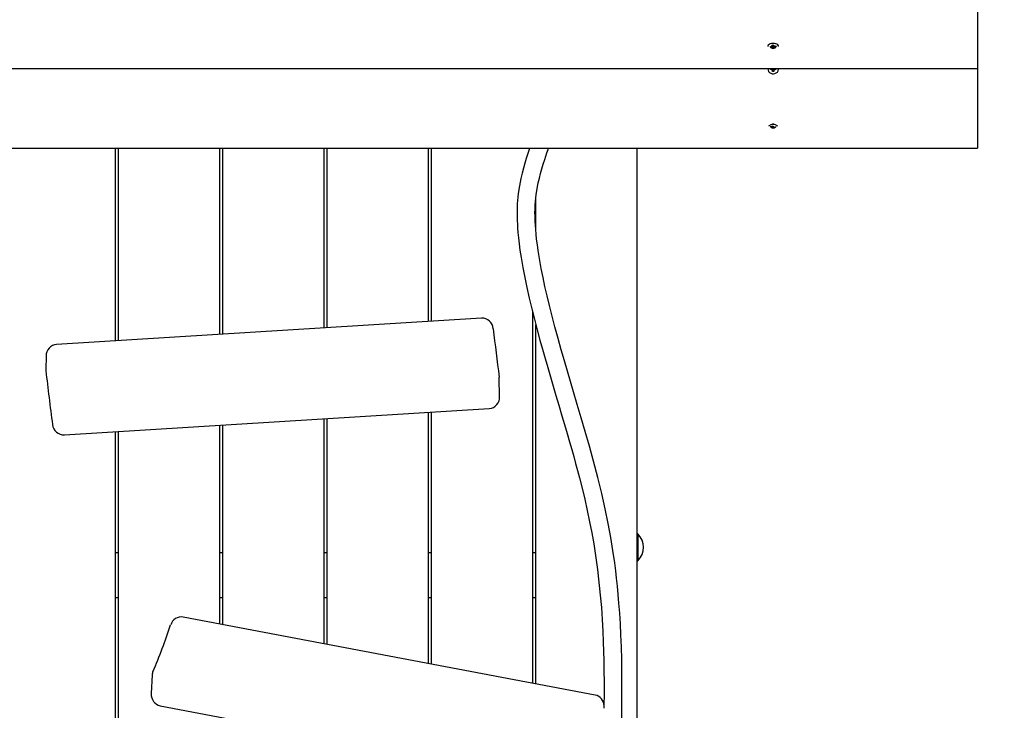
# Model space of a CAD drawing. Units: millimetres. Extents: x 0.4 to 19, y 2.4 to 14.8.
# Drawn here: x 6.7 to 7.6, y 8.4 to 9 of the extents above; entities that cross this region are included whole.
import ezdxf

# ---------------------------------------------------------------- set-up
doc = ezdxf.new("R2010")
doc.units = ezdxf.units.MM
doc.header["$LTSCALE"] = 100
doc.header["$PDSIZE"] = -1
doc.linetypes.add('SLD-Сплошная', pattern=[0])
doc.styles.add('SLDTEXTSTYLE1', font='isocpeui.ttf')
doc.dimstyles.new('SLDDIMSTYLE3', dxfattribs={"dimtxt": 0.3, "dimasz": 0.3, "dimexe": 0, "dimexo": 0.0625, "dimgap": 0.075, "dimtad": 1, "dimrnd": 1e-09, "dimzin": 12, "dimdsep": 46, "dimtxsty": 'SLDTEXTSTYLE1', "dimcen": 0.09, "dimadec": 0, "dimazin": 3, "dimtfac": 1, "dimtofl": 0, "dimtmove": 0, "dimatfit": 3, "dimfxl": 1, "dimfrac": 2, "dimtolj": 1, "dimtzin": 12, "dimarcsym": 0})

# ---------------------------------------------------------------- blocks, each defined once
blk = doc.blocks.new('_D_14')
at = {"color": 0, "linetype": 'SLD-Сплошная', "lineweight": -2, "transparency": 16777216}
for p, q in [((2.28787, 11.74724), (2.28787, 2.93934)), ((18.9502, 8.98924), (18.9502, 2.93934)), ((2.58787, 2.93934), (18.6502, 2.93934))]:
    blk.add_line(p, q, dxfattribs=at)
at = {"color": 0, "linetype": 'SLD-Сплошная', "transparency": 16777216}
for points in [[(2.58787, 2.98934), (2.58787, 2.88934), (2.28787, 2.93934)], [(18.6502, 2.98934), (18.6502, 2.88934), (18.9502, 2.93934)]]:
    blk.add_solid(points, dxfattribs=at)
at = {"layer": 'Defpoints', "color": 0, "linetype": 'SLD-Сплошная', "transparency": 16777216}
for p in [(2.28787, 11.80974), (18.9502, 9.05174), (18.9502, 2.93934)]:
    blk.add_point(p, dxfattribs=at)
at = {"color": 0, "linetype": 'SLD-Сплошная', "transparency": 16777216, "insert": (10.61904, 3.31434), "char_height": 0.3, "attachment_point": 2, "style": 'SLDTEXTSTYLE1'}
blk.add_mtext('\\A1;16.66 м', dxfattribs=at)
blk = doc.blocks.new('_D_15')
at = {"color": 0, "linetype": 'SLD-Сплошная', "lineweight": -2, "transparency": 16777216}
for p, q in [((12.31604, 14.79974), (0.78352, 14.79974)), ((0.78352, 4.80956), (0.78352, 14.49974)), ((9.48854, 4.50956), (0.78352, 4.50956))]:
    blk.add_line(p, q, dxfattribs=at)
at = {"color": 0, "linetype": 'SLD-Сплошная', "transparency": 16777216}
for points in [[(0.73352, 14.49974), (0.83352, 14.49974), (0.78352, 14.79974)], [(0.73352, 4.80956), (0.83352, 4.80956), (0.78352, 4.50956)]]:
    blk.add_solid(points, dxfattribs=at)
at = {"layer": 'Defpoints', "color": 0, "linetype": 'SLD-Сплошная', "transparency": 16777216}
for p in [(0.78352, 14.79974), (12.37854, 14.79974), (9.55104, 4.50956)]:
    blk.add_point(p, dxfattribs=at)
at = {"color": 0, "linetype": 'SLD-Сплошная', "transparency": 16777216, "insert": (0.40852, 9.65465), "char_height": 0.3, "attachment_point": 2, "rotation": 90, "style": 'SLDTEXTSTYLE1'}
blk.add_mtext('\\A1;10.29 м', dxfattribs=at)
blk = doc.blocks.new('*D32')
at = {"color": 0, "lineweight": -2, "transparency": 16777216}
for p, q in [((4.28787, 12.35324), (4.28787, 3.87601)), ((16.9502, 9.59524), (16.9502, 3.87601)), ((4.58787, 3.87601), (16.6502, 3.87601))]:
    blk.add_line(p, q, dxfattribs=at)
at = {"color": 0, "transparency": 16777216}
for points in [[(4.58787, 3.92601), (4.58787, 3.82601), (4.28787, 3.87601)], [(16.6502, 3.92601), (16.6502, 3.82601), (16.9502, 3.87601)]]:
    blk.add_solid(points, dxfattribs=at)
at = {"layer": 'Defpoints', "color": 0, "transparency": 16777216}
for p in [(4.28787, 12.41574), (16.9502, 9.65774), (16.9502, 3.87601)]:
    blk.add_point(p, dxfattribs=at)
at = {"color": 0, "transparency": 16777216, "insert": (10.61904, 4.10101), "char_height": 0.3, "attachment_point": 5, "style": 'SLDTEXTSTYLE1'}
blk.add_mtext('\\A1;12.66 м', dxfattribs=at)
blk = doc.blocks.new('*D33')
at = {"color": 0, "lineweight": -2, "transparency": 16777216}
for p, q in [((11.66654, 13.29974), (1.79787, 13.29974)), ((1.79787, 6.80956), (1.79787, 12.99974)), ((8.88254, 6.50956), (1.79787, 6.50956))]:
    blk.add_line(p, q, dxfattribs=at)
at = {"color": 0, "transparency": 16777216}
for points in [[(1.74787, 12.99974), (1.84787, 12.99974), (1.79787, 13.29974)], [(1.74787, 6.80956), (1.84787, 6.80956), (1.79787, 6.50956)]]:
    blk.add_solid(points, dxfattribs=at)
at = {"layer": 'Defpoints', "color": 0, "transparency": 16777216}
for p in [(1.79787, 13.29974), (11.72904, 13.29974), (8.94504, 6.50956)]:
    blk.add_point(p, dxfattribs=at)
at = {"color": 0, "transparency": 16777216, "insert": (1.57094, 9.90465), "char_height": 0.3, "attachment_point": 5, "rotation": 90, "style": 'SLDTEXTSTYLE1'}
blk.add_mtext('\\A1;6.79 м', dxfattribs=at)

msp = doc.modelspace()

# ---------------------------------------------------------------- linework, layer by layer
at = {"color": 7, "linetype": 'SLD-Сплошная', "lineweight": 25}
for p, q in [((7.56304, 9.04455), (7.56304, 8.97228)), ((7.37854, 8.99197), (7.37974, 8.9921)), ((7.37872, 8.99141), (7.37854, 8.99197)), ((7.37912, 8.99203), (7.37872, 8.99141)), ((7.37992, 8.99153), (7.37872, 8.99141)), ((7.37961, 8.99251), (7.38029, 8.99237)), ((7.38008, 8.99219), (7.37961, 8.99251)), ((7.38006, 8.99113), (7.3803, 8.99152)), ((7.38061, 8.9914), (7.38006, 8.99113)), ((7.38009, 8.99327), (7.38108, 8.99338)), ((7.38032, 8.99258), (7.38009, 8.99327)), ((7.38033, 8.99251), (7.38033, 8.9933)), ((7.38113, 8.99321), (7.38074, 8.99317)), ((7.38077, 8.99294), (7.38099, 8.99051)), ((7.38099, 8.99051), (7.38077, 8.9912)), ((7.38198, 8.99062), (7.381, 8.99051)), ((7.38108, 8.99338), (7.3813, 8.99269)), ((7.38146, 8.9925), (7.38201, 8.99277)), ((7.38174, 8.99263), (7.38174, 8.99138)), ((7.38175, 8.99131), (7.38198, 8.99062)), ((7.38201, 8.99277), (7.38177, 8.99237)), ((7.38247, 8.99138), (7.38178, 8.99152)), ((7.38199, 8.9917), (7.38247, 8.99138)), ((7.38215, 8.99236), (7.38335, 8.99249)), ((7.38354, 8.99192), (7.38233, 8.99179)), ((7.38313, 8.99246), (7.38354, 8.99192)), ((7.38335, 8.99249), (7.38354, 8.99192)), ((5.96304, 8.97228), (7.56304, 8.97228)), ((7.37624, 8.97212), (7.37624, 8.97195)), ((7.37859, 8.9715), (7.37859, 8.97228)), ((7.37894, 8.97176), (7.37859, 8.9715)), ((7.37981, 8.9715), (7.37859, 8.9715)), ((7.37981, 8.97084), (7.38017, 8.97141)), ((7.38044, 8.97117), (7.37981, 8.97084)), ((7.38054, 8.97124), (7.38054, 8.97084)), ((7.38054, 8.96973), (7.38054, 8.97084)), ((7.38154, 8.96973), (7.38054, 8.96973)), ((7.38154, 8.97124), (7.38154, 8.97084)), ((7.38154, 8.97084), (7.38154, 8.96973)), ((7.38226, 8.97084), (7.38163, 8.97117)), ((7.3819, 8.97141), (7.38226, 8.97084)), ((7.38349, 8.9715), (7.38226, 8.9715)), ((7.38313, 8.97176), (7.38349, 8.9715)), ((7.38349, 8.97228), (7.38349, 8.9715)), ((7.38584, 8.97195), (7.38584, 8.97212)), ((7.56304, 8.97228), (7.56304, 8.90142)), ((7.37961, 8.92024), (7.38029, 8.9201)), ((7.38008, 8.91992), (7.37961, 8.92024)), ((7.38009, 8.921), (7.38108, 8.92111)), ((7.38032, 8.92031), (7.38009, 8.921)), ((7.38033, 8.92024), (7.38033, 8.92103)), ((7.38108, 8.92111), (7.3813, 8.92042)), ((7.38146, 8.92022), (7.38201, 8.9205)), ((7.38201, 8.9205), (7.38177, 8.9201)), ((7.38215, 8.92009), (7.38296, 8.92017)), ((5.96304, 8.90142), (7.56304, 8.90142)), ((6.79454, 8.90142), (6.79454, 8.72963)), ((6.79754, 8.72981), (6.79754, 8.90142)), ((6.88754, 8.90142), (6.88754, 8.73538)), ((6.89054, 8.73556), (6.89054, 8.90142)), ((6.98054, 8.90142), (6.98054, 8.74113)), ((6.98354, 8.74132), (6.98354, 8.90142)), ((7.07354, 8.90142), (7.07354, 8.74689)), ((7.07654, 8.74707), (7.07654, 8.90142)), ((7.25954, 8.90142), (7.25954, 7.92072)), ((7.16954, 8.82713), (7.16954, 8.8572)), ((7.12101, 8.74982), (6.74245, 8.7264)), ((7.16654, 8.75556), (7.16654, 8.42427)), ((7.16954, 8.4237), (7.16954, 8.74382)), ((6.7331, 8.716), (6.73283, 8.70388)), ((6.73285, 8.70388), (6.73291, 8.70282)), ((7.13696, 8.69628), (7.13686, 8.69726)), ((7.13724, 8.67992), (7.13697, 8.69628)), ((6.74938, 8.64564), (7.12793, 8.66906)), ((7.07354, 8.6657), (7.07354, 8.44189)), ((7.07654, 8.44132), (7.07654, 8.66588)), ((6.88754, 8.65419), (6.88754, 8.47713)), ((6.89054, 8.47656), (6.89054, 8.65438)), ((6.98054, 8.65995), (6.98054, 8.45951)), ((6.98354, 8.45894), (6.98354, 8.66013)), ((6.79454, 8.64844), (6.79454, 8.17369)), ((6.79754, 8.17406), (6.79754, 8.64862)), ((7.25994, 8.55742), (7.25954, 8.55702)), ((7.2605, 8.55742), (7.25994, 8.55742)), ((7.25994, 8.55742), (7.25994, 8.53342)), ((7.2605, 8.55742), (7.2605, 8.53342)), ((6.79754, 8.54064), (6.79454, 8.54064)), ((6.89054, 8.54064), (6.88754, 8.54064)), ((6.98354, 8.54064), (6.98054, 8.54064)), ((7.07654, 8.54064), (7.07354, 8.54064)), ((7.16954, 8.54064), (7.16654, 8.54064)), ((7.25954, 8.53382), (7.25994, 8.53342)), ((7.25994, 8.53342), (7.2605, 8.53342)), ((6.79454, 8.5007), (6.79754, 8.5007)), ((6.88754, 8.5007), (6.89054, 8.5007)), ((6.98054, 8.5007), (6.98354, 8.5007)), ((7.07354, 8.5007), (7.07654, 8.5007)), ((7.16654, 8.5007), (7.16954, 8.5007)), ((7.2224, 8.41368), (6.85535, 8.48323)), ((6.82762, 8.43171), (6.82681, 8.41494)), ((6.83474, 8.40418), (7.20179, 8.33463))]:
    msp.add_line(p, q, dxfattribs=at)
at = {"color": 7, "linetype": 'SLD-Сплошная', "lineweight": 25, "flags": 128}
for points in [[(7.38584, 8.99195), (7.38568, 8.99264), (7.38518, 8.99333), (7.38438, 8.99392), (7.38333, 8.99436), (7.3821, 8.99463), (7.3808, 8.9947), (7.37952, 8.99456), (7.37835, 8.99423), (7.37737, 8.99372), (7.37667, 8.99309), (7.37629, 8.99237), (7.37624, 8.99195)], [(7.37625, 8.97228), (7.37624, 8.97195), (7.37641, 8.97078), (7.37693, 8.96969), (7.37776, 8.96877), (7.37883, 8.96809), (7.38006, 8.96769), (7.38136, 8.96761), (7.38264, 8.96785), (7.3838, 8.9684), (7.38476, 8.96921), (7.38544, 8.97022), (7.38579, 8.97136), (7.38582, 8.97228)], [(7.16397, 8.90142), (7.16384, 8.90102), (7.16239, 8.89663), (7.16099, 8.89225), (7.15965, 8.88787), (7.15839, 8.88346), (7.15722, 8.87901), (7.15612, 8.87431), (7.15486, 8.86789), (7.15381, 8.86078), (7.15347, 8.85778), (7.1532, 8.85466), (7.15299, 8.85161), (7.15286, 8.84875), (7.15279, 8.84603), (7.15276, 8.84352), (7.15278, 8.84124), (7.15282, 8.83912), (7.15289, 8.83662), (7.15303, 8.83362), (7.15324, 8.83009), (7.15356, 8.82603), (7.15401, 8.82139), (7.15461, 8.81615), (7.15539, 8.81029), (7.15637, 8.80379), (7.15789, 8.79496), (7.15959, 8.78608), (7.16146, 8.77719), (7.16361, 8.76766), (7.16588, 8.75818), (7.16824, 8.74877), (7.17068, 8.73946), (7.17316, 8.73027), (7.17541, 8.72211), (7.17772, 8.71392), (7.18008, 8.70569), (7.18247, 8.69745), (7.18489, 8.6892), (7.18734, 8.68088), (7.18996, 8.67203), (7.19276, 8.6626), (7.19506, 8.6548), (7.19737, 8.64696), (7.19952, 8.6396), (7.20149, 8.63272), (7.2033, 8.62632), (7.20497, 8.62028), (7.20666, 8.61405), (7.20838, 8.6075), (7.21072, 8.59826), (7.21308, 8.58839), (7.21535, 8.57825), (7.21744, 8.56822), (7.21933, 8.55829), (7.22105, 8.54845), (7.22442, 8.5255), (7.22695, 8.50265), (7.22788, 8.49168), (7.22863, 8.48093), (7.2292, 8.47075), (7.22961, 8.46124), (7.2299, 8.45246), (7.23008, 8.44448), (7.23017, 8.43879), (7.23023, 8.43335), (7.23026, 8.42737), (7.23028, 8.42077), (7.23026, 8.41346), (7.23021, 8.40535), (7.23018, 8.40194)], [(7.24362, 8.15617), (7.24363, 8.15783), (7.24368, 8.17496), (7.24375, 8.19125), (7.24383, 8.20675), (7.24393, 8.22123), (7.24404, 8.23501), (7.24415, 8.24812), (7.24427, 8.2606), (7.24443, 8.27468), (7.24459, 8.28794), (7.24475, 8.30045), (7.24491, 8.31225), (7.24507, 8.32338), (7.24523, 8.33388), (7.24542, 8.34641), (7.2456, 8.35807), (7.24577, 8.36894), (7.24591, 8.37909), (7.24604, 8.38859), (7.24614, 8.3975), (7.24622, 8.40732), (7.24627, 8.41649), (7.24627, 8.4251), (7.24623, 8.43322), (7.24606, 8.44535), (7.24578, 8.45666), (7.24537, 8.46729), (7.24487, 8.47728), (7.24428, 8.48667), (7.24362, 8.49551), (7.24295, 8.50336), (7.24222, 8.51078), (7.24147, 8.51778), (7.24068, 8.52447), (7.23978, 8.53143), (7.2382, 8.54247), (7.2363, 8.55424), (7.23404, 8.5667), (7.23139, 8.57979), (7.22832, 8.59348), (7.22483, 8.60778), (7.22104, 8.62216), (7.21727, 8.63574), (7.21356, 8.64862), (7.20995, 8.66089), (7.20648, 8.67262), (7.20305, 8.68419), (7.20036, 8.6933), (7.19769, 8.70242), (7.19498, 8.71176), (7.1922, 8.7215), (7.18938, 8.73162), (7.18656, 8.74198), (7.18402, 8.75166), (7.18169, 8.7609), (7.17956, 8.7697), (7.17765, 8.77806), (7.17591, 8.78615), (7.17431, 8.79416), (7.17333, 8.79949), (7.17242, 8.80477), (7.1716, 8.80999), (7.17087, 8.81513), (7.17024, 8.82017), (7.16974, 8.82479), (7.16938, 8.82893), (7.16911, 8.83262), (7.16894, 8.83588), (7.16883, 8.83873), (7.16878, 8.84124), (7.16876, 8.84375), (7.16882, 8.84711), (7.16896, 8.85054), (7.16919, 8.854), (7.16982, 8.85985), (7.17065, 8.8653), (7.17165, 8.87043), (7.17263, 8.87469), (7.17372, 8.87888), (7.17489, 8.88301), (7.17614, 8.88712), (7.17749, 8.89134), (7.17842, 8.89419), (7.17939, 8.89711), (7.18037, 8.9001), (7.18081, 8.90142)]]:
    msp.add_lwpolyline(points, dxfattribs=at)
at = {"color": 7, "linetype": 'SLD-Сплошная', "lineweight": 25}
for centre, radius, start, end in [((7.37964, 8.99312), 0.00102, 275.46627, 295.24872), ((7.38006, 8.9903), 0.00124, 78.82299, 96.14086), ((7.38008, 8.99251), 0.000252, 326.95715, 17.85356), ((7.38034, 8.9929), 0.000484, 34.05178, 62.49499), ((7.38041, 8.99106), 0.000388, 20.81165, 58.90321), ((7.38167, 8.99283), 0.000391, 201.0172, 238.73227), ((7.38199, 8.99139), 0.000252, 146.98432, 197.83472), ((7.38201, 8.99359), 0.00124, 258.7959, 276.13472), ((7.38243, 8.99078), 0.00102, 95.4783, 115.25731), ((7.37981, 8.97072), 0.000783, 62.57854, 90.13079), ((7.37993, 8.97084), 0.000609, 0.12427, 32.78533), ((7.38214, 8.97084), 0.000609, 147.21467, 179.87573), ((7.38226, 8.97072), 0.000784, 89.87117, 117.40223), ((7.38104, 8.9157), 0.00678, 52.58035, 127.41965), ((7.37966, 8.92079), 0.000967, 279.01165, 295.63224), ((7.38008, 8.92024), 0.000252, 326.95715, 17.85356), ((7.38167, 8.92056), 0.000391, 201.0172, 238.73227), ((7.38201, 8.92132), 0.00124, 258.7959, 276.13472), ((7.12146, 8.73969), 0.0101, 3.45703, 92.57915), ((8.64957, 8.90626), 1.52704, 186.23879, 187.86631), ((6.74324, 8.71627), 0.01012, 94.47937, 181.49214), ((8.39491, 8.88426), 1.67191, 186.23006, 187.88205), ((7.12698, 8.67932), 0.01027, 275.31419, 3.36446), ((6.74897, 8.65584), 0.01017, 184.99244, 272.31493), ((7.24803, 8.54542), 0.0173, 316.09127, 43.90873), ((6.85361, 8.47344), 0.0099, 79.94239, 163.95497), ((6.31541, 8.6527), 0.55734, 336.95393, 341.53788), ((6.83343, 8.43185), 0.00577, 152.77095, 181.47319), ((6.83677, 8.41399), 0.00999, 174.57079, 258.27086), ((7.22049, 8.40393), 0.00991, 0.99222, 78.91374)]:
    msp.add_arc(centre, radius, start, end, dxfattribs=at)
for centre, major_axis, ratio, start_param, end_param in [((7.38104, 8.99195), (0.0025, 0), 0.655492, 3.141593, 6.283185), ((7.37961, 8.99251), (0.00053, 0.00707), 0.069807, 4.672945, 4.703678), ((7.38006, 8.99113), (0.0007, 0.00666), 0.029699, 4.774415, 5.036215), ((7.38006, 8.99113), (-0.00045, 0.00711), 0.079571, 4.745397, 5.007197), ((7.38006, 8.99286), (-0.00013, 0.00144), 0.496401, 4.721896, 4.880424), ((7.38201, 8.99277), (-0.00067, 0.00694), 0.039844, 1.57452, 1.62352), ((7.38247, 8.99138), (0.00023, 0.00718), 0.095754, 1.436764, 1.554633), ((7.38247, 8.99138), (-0.00058, 0.00652), 0.067633, 1.416005, 1.516434), ((7.38104, 8.97353), (0.0025, 0), 0.655492, 4.005476, 5.419302), ((7.37981, 8.97084), (0.00069, 0.00322), 0.073012, 4.905337, 4.986145), ((7.37981, 8.97084), (-0.00032, 0.00408), 0.159416, 4.780463, 4.871042), ((7.38226, 8.97084), (0.00032, 0.00408), 0.159416, 1.412143, 1.502722), ((7.38226, 8.97084), (-0.00069, 0.00322), 0.073012, 1.297041, 1.377849), ((7.38104, 8.92109), (0.0025, 0), 0.655492, 3.141593, 6.283185), ((7.38104, 8.92109), (0.0025, 0), 0.655492, 1.570796, 2.084471), ((7.37961, 8.92024), (0.00053, 0.00707), 0.069807, 4.672945, 4.703678), ((7.38104, 8.92109), (0.0025, 0), 0.655492, 1.057121, 1.570796), ((7.38201, 8.9205), (-0.00067, 0.00694), 0.039844, 1.57452, 1.62352)]:
    msp.add_ellipse(centre, major_axis=major_axis, ratio=ratio, start_param=start_param, end_param=end_param, dxfattribs=at)

# ---------------------------------------------------------------- dimensions: what is measured, and where the dimension line sits
at = {"color": 251, "linetype": 'SLD-Сплошная', "true_color": 0x636466}
for base, p1, p2, angle, picture, middle in [((0.78352, 14.79974), (9.55104, 4.50956), (12.37854, 14.79974), 90, '_D_15', (0.78352, 9.65465)), ((18.9502, 2.93934), (2.28787, 11.80974), (18.9502, 9.05174), 0, '_D_14', (10.61904, 2.93934))]:
    dim = msp.add_linear_dim(base=base, p1=p1, p2=p2, angle=angle, text='<> м', dimstyle='SLDDIMSTYLE3', dxfattribs=at)
    dim.commit()
    dim.dimension.update_dxf_attribs({"geometry": picture, "text_midpoint": middle, "dimtype": 160})
dim = msp.add_linear_dim(base=(1.79787, 13.29974), p1=(8.94504, 6.50956), p2=(11.72904, 13.29974), angle=90, text='<> м', dimstyle='SLDDIMSTYLE3')
dim.commit()
dim.dimension.update_dxf_attribs({"geometry": '*D33', "text_midpoint": (1.79787, 9.90465), "dimtype": 160})
dim = msp.add_linear_dim(base=(16.9502, 3.87601), p1=(4.28787, 12.41574), p2=(16.9502, 9.65774), text='<> м', dimstyle='SLDDIMSTYLE3')
dim.commit()
dim.dimension.update_dxf_attribs({"geometry": '*D32', "text_midpoint": (10.61904, 3.87601), "dimtype": 160})

doc.saveas('drawing.dxf')
